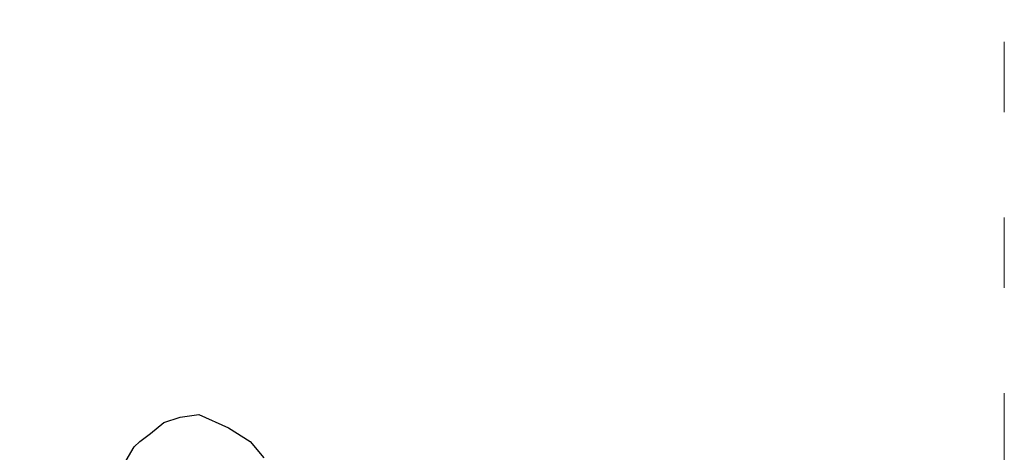
# Model space of a CAD drawing. Units: millimetres. Extents: x 5019 to 6443, y 6509 to 7454.
# Drawn here: x 6274 to 6443, y 6825 to 6899 of the extents above; entities that cross this region are included whole.
import ezdxf

# ---------------------------------------------------------------- set-up
doc = ezdxf.new("R2010")
doc.units = ezdxf.units.MM
doc.linetypes.add('ACAD_ISO03W100', pattern=[30, 12, -18])
doc.layers.add('PislikMimar.com', color=7, linetype='Continuous', lineweight=9)

msp = doc.modelspace()

# ---------------------------------------------------------------- linework, layer by layer
at = {"layer": 'PislikMimar.com', "color": 0, "lineweight": -2}
for p, q in [((6299.03, 6830.33), (6301.8, 6831.25)), ((6301.8, 6831.25), (6305.02, 6831.71)), ((6305.02, 6831.71), (6310.08, 6829.41)), ((6296.73, 6828.48), (6299.03, 6830.33)), ((6310.08, 6829.41), (6313.77, 6827.1)), ((6294.89, 6827.1), (6296.73, 6828.48)), ((6292.59, 6823.88), (6293.97, 6826.18)), ((6293.97, 6826.18), (6294.89, 6827.1)), ((6313.77, 6827.1), (6316.07, 6824.34))]:
    msp.add_line(p, q, dxfattribs=at)
at = {"layer": 'PislikMimar.com', "color": 4, "linetype": 'ACAD_ISO03W100'}
msp.add_lwpolyline([(5018.8, 7255.35), (6442.56, 7255.35), (6442.56, 6542.87), (5018.8, 6542.87)], close=True, dxfattribs=at)

doc.saveas('drawing.dxf')
